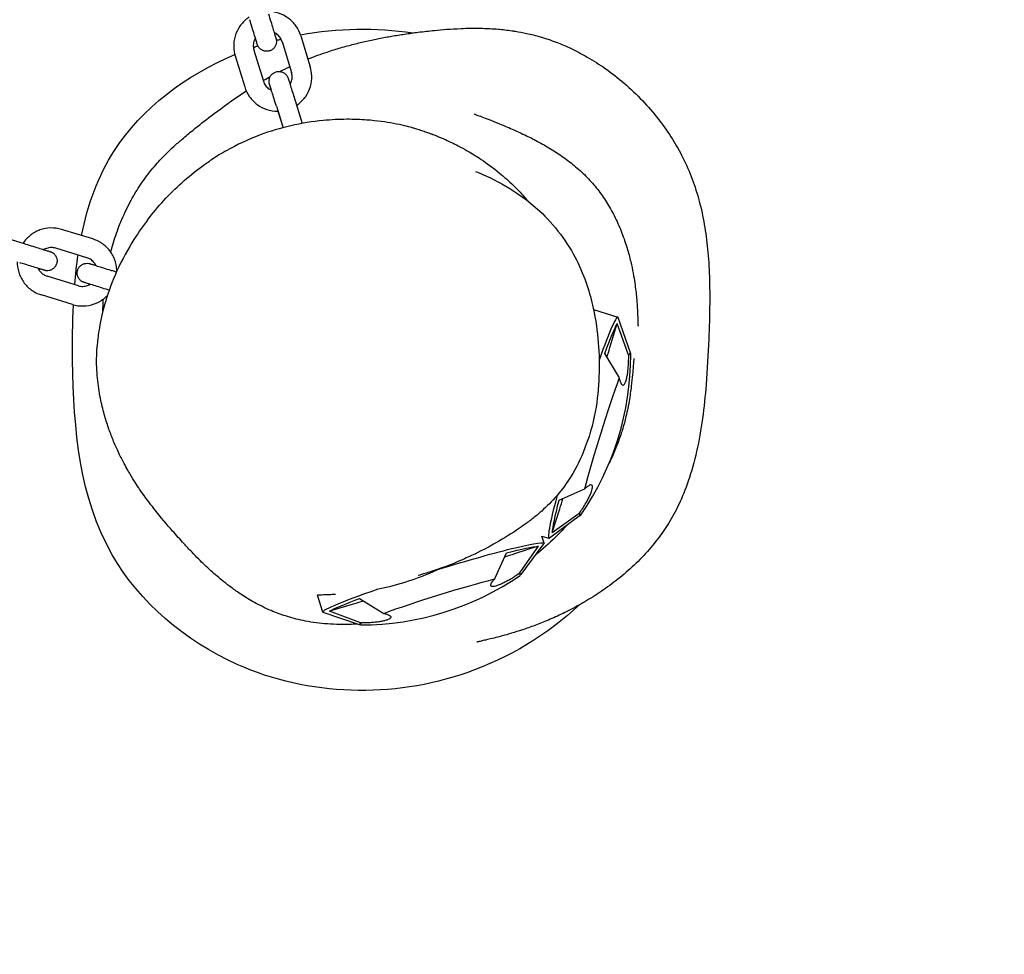
# Model space of a CAD drawing. Units: millimetres. Extents: x -1893 to 7132, y -2944 to 4893.
# Drawn here: x 2894 to 3195, y -182 to 104 of the extents above; entities that cross this region are included whole.
import ezdxf

# ---------------------------------------------------------------- set-up
doc = ezdxf.new("R2010")
doc.units = ezdxf.units.MM
doc.header["$PDMODE"] = 35
doc.linetypes.add('HIDDEN', pattern=[9.525, 6.35, -3.175])
doc.layers.get('Defpoints').update_dxf_attribs({"color": 2})
doc.layers.add('CN-1027-2D', color=7, linetype='Continuous')
doc.layers.add('CN-1027-Fallzone', color=7, linetype='HIDDEN')
doc.layers.add('DIM', color=2, linetype='Continuous', lineweight=25)
doc.styles.add('KL2021', font='arial.ttf')
doc.dimstyles.new('KL DIM', dxfattribs={"dimscale": 100, "dimtxt": 3, "dimasz": 1, "dimexe": 0.18, "dimexo": 0.0625, "dimgap": 0.09, "dimtad": 0, "dimtih": 1, "dimtoh": 1, "dimdec": 0, "dimzin": 0, "dimdsep": 46, "dimtxsty": 'KL2021', "dimcen": 0.09, "dimclrt": 256, "dimadec": 0, "dimazin": 0, "dimtfac": 1, "dimtdec": 0, "dimtofl": 0, "dimtmove": 0, "dimatfit": 3, "dimfxl": 8, "dimfxlon": 1, "dimtfillclr": 256, "dimtolj": 1, "dimtzin": 0, "dimarcsym": 0})

# ---------------------------------------------------------------- blocks, each defined once
blk = doc.blocks.new('CN-1027-Funnel Net_PLAN')
at = {"layer": 'CN-1027-2D'}
for p, q in [((2974.16, 97.79), (2977.08, 88.25)), ((2979.9, 99.55), (2982.82, 90)), ((2965.55, 95.16), (2968.47, 85.62)), ((2959.82, 93.41), (2962.73, 83.86)), ((2978.16, 79.73), (2980.35, 72.68)), ((2972.43, 77.95), (2974.48, 71.37)), ((2972.9, 76.44), (2974.47, 71.37)), ((2916.14, 37.27), (2906.59, 40.18)), ((2895.53, 35.72), (2885.98, 38.64)), ((2914.38, 31.53), (2904.84, 34.45)), ((2923.43, 27.14), (2922.05, 27.57)), ((2911.75, 22.92), (2902.21, 25.84)), ((2921.2, 21.55), (2920.27, 21.84)), ((2910, 17.18), (2900.45, 20.1)), ((3069.59, 15.66), (3077.07, 13.33)), ((3081, 2.08), (3077.18, 13.19)), ((3074.64, 3.99), (3076.82, 11.31)), ((3080.15, 2.28), (3076.82, 11.31)), ((3072.96, 2.12), (3077.17, -4.82)), ((3066.35, -39.59), (3058.95, -42.91)), ((3065.59, -47.43), (3056.14, -54.41)), ((3056.91, -52.66), (3059.27, -45.4)), ((3056.91, -52.66), (3064.78, -47.12)), ((3053.79, -53.79), (3055.97, -54.46)), ((3054.46, -55.97), (3053.79, -53.79)), ((3052.66, -56.91), (3045.4, -59.27)), ((3052.66, -56.91), (3047.12, -64.78)), ((3047.43, -65.59), (3054.41, -56.14)), ((3039.59, -66.35), (3042.91, -58.95)), ((2986.67, -77.07), (2985.06, -71.88)), ((2996.01, -74.64), (2988.69, -76.82)), ((2997.88, -72.96), (3004.82, -77.17)), ((2997.92, -81), (2986.81, -77.18)), ((2997.72, -80.15), (2988.69, -76.82))]:
    blk.add_line(p, q, dxfattribs=at)
for centre, start, end in [((2994.54, 1.83), 325.5023, 359.9232), ((2998.17, 5.46), 270.0768, 304.4977)]:
    blk.add_arc(centre, 86.5, start, end, dxfattribs=at)
for centre, major_axis, start_param, end_param in [((3066.52, -20.57), (10.55, 33.9), -0.07538, 0.930468), ((3067.28, -20.81), (10.23, 32.86), 0.23128, 0.816158), ((3073.69, 2.37), (2.38, 7.64), -1.745255, -1.339516), ((3073.19, -22.65), (7.73, 24.83), -0.176998, 0.232067), ((3073.19, -22.65), (-7.73, -24.83), -2.326222, -0.81513), ((3066.52, -20.57), (-10.55, -33.9), -0.893852, 0.07538), ((3067.28, -20.81), (-10.23, -32.86), -0.815918, -0.23104), ((3059.4, -43.53), (2.38, 7.64), -1.801836, -1.396644), ((3073.19, -22.65), (-7.73, -24.83), -0.231827, 0.176998)]:
    blk.add_ellipse(centre, major_axis=major_axis, ratio=0.055405, start_param=start_param, end_param=end_param, dxfattribs=at)
at = {"layer": 'CN-1027-2D', "extrusion": (0, 0, -1)}
for centre, major_axis, start_param, end_param in [((3020.57, -66.52), (33.9, 10.55), -1.514645, 0.07538), ((3020.81, -67.28), (32.86, 10.23), -0.815918, -0.23104), ((3043.53, -59.4), (-7.64, -2.38), -1.801836, -1.396644), ((3022.65, -73.19), (24.83, 7.73), -0.231827, 0.176998), ((3022.65, -73.19), (24.83, 7.73), -2.326222, -0.81513), ((3020.57, -66.52), (-33.9, -10.55), -0.07538, 1.063167), ((3020.81, -67.28), (-32.86, -10.23), 0.23128, 0.816158), ((2997.63, -73.69), (-7.64, -2.38), -1.745255, -1.339516), ((3022.65, -73.19), (-24.83, -7.73), -0.176998, 0.232067)]:
    blk.add_ellipse(centre, major_axis=major_axis, ratio=0.055405, start_param=start_param, end_param=end_param, dxfattribs=at)
at = {"layer": 'CN-1027-2D'}
for points, knots in [([(2979.9, 99.55), (2979.57, 100.62), (2979.07, 101.63), (2977.78, 103.46), (2976.98, 104.27), (2975.18, 105.59), (2974.17, 106.11), (2972.04, 106.8), (2970.92, 106.97), (2969.8, 106.97), (2969.79, 106.97), (2969.79, 106.97)], [0.296107, 0.296107, 0.296107, 0.296107, 0.615866, 0.615866, 0.935672, 0.935672, 1.255601, 1.255601, 1.575682, 1.575682, 1.577153, 1.577153, 1.577153, 1.577153]), ([(2970.01, 106.23), (2970.25, 105.45), (2970.49, 104.66), (2970.95, 103.18), (2971.16, 102.47), (2971.55, 101.21), (2971.72, 100.64), (2972.01, 99.7), (2972.12, 99.33), (2972.24, 98.95), (2972.27, 98.85), (2972.31, 98.72), (2972.32, 98.68), (2972.32, 98.68)], [0, 0, 0, 0, 2.431859, 2.431859, 4.819782, 4.819782, 7.209179, 7.209179, 9.598117, 9.598117, 10.779702, 10.779702, 11.845279, 11.845279, 11.845279, 11.845279]), ([(2964.05, 105.21), (2963.88, 105.1), (2963.71, 104.98), (2962.65, 104.18), (2961.86, 103.36), (2960.59, 101.52), (2960.1, 100.5), (2959.47, 98.35), (2959.33, 97.23), (2959.4, 95.19), (2959.55, 94.29), (2959.82, 93.41)], [2.156897, 2.156897, 2.156897, 2.156897, 2.216123, 2.216123, 2.536308, 2.536308, 2.856366, 2.856366, 3.176272, 3.176272, 3.437699, 3.437699, 3.437699, 3.437699]), ([(2971.75, 100.55), (2971.85, 100.24), (2971.93, 99.96), (2972.13, 99.32), (2972.22, 99.02), (2972.3, 98.76), (2972.32, 98.7), (2972.33, 98.66), (2972.33, 98.66), (2972.33, 98.64), (2972.34, 98.64), (2972.34, 98.62), (2972.34, 98.61), (2972.35, 98.6), (2972.35, 98.59), (2972.35, 98.57), (2972.36, 98.55), (2972.37, 98.49), (2972.38, 98.45), (2972.41, 98.34), (2972.42, 98.26), (2972.46, 97.95), (2972.47, 97.72), (2972.41, 97.16), (2972.33, 96.85), (2972.07, 96.26), (2971.89, 95.99), (2971.46, 95.52), (2971.2, 95.32), (2970.65, 95.01), (2970.34, 94.9), (2969.71, 94.77), (2969.39, 94.77), (2968.75, 94.85), (2968.44, 94.94), (2967.87, 95.22), (2967.6, 95.41), (2967.14, 95.85), (2966.95, 96.11), (2966.76, 96.46), (2966.73, 96.53), (2966.68, 96.66), (2966.65, 96.72), (2966.63, 96.78), (2966.63, 96.79), (2966.62, 96.81), (2966.62, 96.82), (2966.61, 96.84), (2966.61, 96.85), (2966.61, 96.86), (2966.6, 96.86), (2966.6, 96.88), (2966.6, 96.89), (2966.59, 96.89), (2966.59, 96.9), (2966.59, 96.91), (2966.59, 96.92), (2966.57, 96.96), (2966.55, 97.02), (2966.47, 97.29), (2966.37, 97.62), (2966.11, 98.48), (2965.95, 99), (2965.58, 100.19), (2965.38, 100.87), (2964.94, 102.3), (2964.71, 103.07), (2964.41, 104.05), (2964.34, 104.26), (2964.28, 104.47)], [5.758172, 5.758172, 5.758172, 5.758172, 7.211449, 7.211449, 9.602396, 9.602396, 10.789645, 10.789645, 11.106466, 11.106466, 11.225666, 11.225666, 11.261, 11.261, 11.291442, 11.291442, 11.352973, 11.352973, 11.473587, 11.473587, 11.706062, 11.706062, 12.407532, 12.407532, 13.36723, 13.36723, 14.322978, 14.322978, 15.278893, 15.278893, 16.234802, 16.234802, 17.190711, 17.190711, 18.146621, 18.146621, 19.10253, 19.10253, 20.058437, 20.058437, 20.294179, 20.294179, 20.471112, 20.471112, 20.507667, 20.507667, 20.537829, 20.537829, 20.568236, 20.568236, 20.598572, 20.598572, 20.721205, 20.721205, 20.841247, 20.841247, 21.201303, 21.201303, 22.283909, 22.283909, 24.816202, 24.816202, 27.208693, 27.208693, 29.599571, 29.599571, 31.989826, 31.989826, 32.661985, 32.661985, 32.661985, 32.661985]), ([(2974.16, 97.79), (2974.02, 98.25), (2973.81, 98.69), (2973.25, 99.47), (2972.91, 99.82), (2972.28, 100.28), (2972.02, 100.43), (2971.75, 100.56)], [0.2961068, 0.2961068, 0.2961068, 0.2961068, 0.6169844, 0.6169844, 0.9376886, 0.9376886, 1.137926, 1.137926, 1.137926, 1.137926]), ([(2982.09, 92.44), (2984.05, 93.21), (2986.1, 93.95), (2989.42, 95.05), (2990.8, 95.48), (2993.53, 96.28), (2994.88, 96.64), (2997.53, 97.32), (2998.82, 97.63), (3001.41, 98.21), (3002.68, 98.47), (3005.25, 98.98), (3006.52, 99.21), (3009.13, 99.66), (3010.43, 99.86), (3013.16, 100.27), (3014.56, 100.46), (3017.6, 100.84), (3019.23, 101.02), (3023.32, 101.43), (3025.72, 101.64), (3030.79, 101.85), (3032.82, 101.91), (3037.02, 101.8), (3038.6, 101.73), (3041.73, 101.46), (3043.15, 101.3), (3045.03, 101.03), (3045.38, 100.97), (3046.81, 100.74), (3047.94, 100.53), (3050.5, 99.98), (3051.93, 99.62), (3054.96, 98.74), (3056.56, 98.21), (3059.69, 97.01), (3061.22, 96.36), (3064.41, 94.85), (3066.08, 93.97), (3069.59, 91.94), (3071.43, 90.77), (3075.21, 88.1), (3077.15, 86.59), (3080.96, 83.31), (3082.83, 81.52), (3086.3, 77.87), (3087.92, 76), (3090.82, 72.28), (3092.13, 70.43), (3094.53, 66.71), (3095.62, 64.83), (3097.7, 60.81), (3098.68, 58.66), (3100.39, 54.25), (3101.14, 51.99), (3102.42, 47.38), (3102.96, 45.03), (3103.86, 40.17), (3104.21, 37.67), (3104.77, 32.42), (3104.96, 29.68), (3105.21, 23.83), (3105.24, 20.72), (3105.18, 13.92), (3105.06, 10.23), (3104.71, 1.9), (3104.47, -2.73), (3103.83, -10.83), (3103.48, -14.32), (3102.54, -21.15), (3101.96, -24.5), (3100.5, -30.95), (3099.65, -34.03), (3097.79, -39.44), (3096.82, -41.82), (3094.78, -46.13), (3093.72, -48.09), (3091.55, -51.59), (3090.44, -53.19), (3087.92, -56.49), (3086.49, -58.16), (3083.47, -61.37), (3081.87, -62.91), (3078.59, -65.81), (3076.9, -67.18), (3073.49, -69.73), (3071.78, -70.91), (3068.39, -73.08), (3066.71, -74.08), (3063.42, -75.9), (3061.82, -76.73), (3058.71, -78.24), (3057.2, -78.92), (3054.31, -80.15), (3052.93, -80.7), (3050.28, -81.69), (3049.02, -82.14), (3046.64, -82.93), (3045.53, -83.27), (3043.46, -83.89), (3042.51, -84.16), (3040.71, -84.65), (3039.89, -84.86), (3038.37, -85.24), (3037.69, -85.4), (3036.45, -85.69), (3035.92, -85.81), (3035.01, -86.02), (3034.65, -86.1), (3034.12, -86.22), (3033.96, -86.26), (3033.9, -86.27), (3033.9, -86.28), (3033.9, -86.28)], [1519.189762, 1519.189762, 1519.189762, 1519.189762, 1529.991412, 1529.991412, 1538.519175, 1538.519175, 1547.949636, 1547.949636, 1558.342251, 1558.342251, 1570.096319, 1570.096319, 1583.651215, 1583.651215, 1599.582973, 1599.582973, 1618.79687, 1618.79687, 1643.361099, 1643.361099, 1680.192905, 1680.192905, 1699.688054, 1699.688054, 1709.200489, 1709.200489, 1715.751788, 1715.751788, 1717.222094, 1717.222094, 1721.640576, 1721.640576, 1726.858576, 1726.858576, 1732.356256, 1732.356256, 1737.516075, 1737.516075, 1743.264057, 1743.264057, 1749.84697, 1749.84697, 1757.262259, 1757.262259, 1765.083551, 1765.083551, 1772.638793, 1772.638793, 1779.747566, 1779.747566, 1786.736084, 1786.736084, 1794.383152, 1794.383152, 1801.927961, 1801.927961, 1809.450773, 1809.450773, 1817.228506, 1817.228506, 1825.606845, 1825.606845, 1835.01557, 1835.01557, 1846.149319, 1846.149319, 1860.148129, 1860.148129, 1870.9038, 1870.9038, 1881.427293, 1881.427293, 1891.299115, 1891.299115, 1899.392613, 1899.392613, 1906.625189, 1906.625189, 1913.184781, 1913.184781, 1920.738696, 1920.738696, 1928.587624, 1928.587624, 1936.650193, 1936.650193, 1944.851921, 1944.851921, 1953.16379, 1953.16379, 1961.611667, 1961.611667, 1970.249545, 1970.249545, 1979.134513, 1979.134513, 1988.427053, 1988.427053, 1998.095602, 1998.095602, 2008.30805, 2008.30805, 2019.391599, 2019.391599, 2031.547364, 2031.547364, 2044.976552, 2044.976552, 2059.824262, 2059.824262, 2076.063174, 2076.063174, 2079.242709, 2079.242709, 2079.242709, 2079.242709]), ([(2966.01, 98.8), (2965.81, 98.47), (2965.65, 98.11), (2965.41, 97.28), (2965.34, 96.8), (2965.37, 95.93), (2965.44, 95.54), (2965.55, 95.16)], [2.5963625, 2.5963625, 2.5963625, 2.5963625, 2.8551709, 2.8551709, 3.1755086, 3.1755086, 3.4376995, 3.4376995, 3.4376995, 3.4376995]), ([(2912.71, 38.32), (2914.62, 47.71), (2922.93, 71.15), (2944.65, 87.43), (2959.71, 93.78)], [468.589961, 468.589961, 468.589961, 468.589961, 497.161263, 544.222072, 544.222072, 544.222072, 544.222072]), ([(2970.9, 82.84), (2970.86, 82.97), (2970.83, 83.09), (2970.65, 83.67), (2970.53, 84.05), (2970.37, 84.56), (2970.35, 84.63), (2970.32, 84.73), (2970.32, 84.74), (2970.31, 84.75), (2970.31, 84.76), (2970.31, 84.77), (2970.3, 84.78), (2970.3, 84.8), (2970.29, 84.82), (2970.28, 84.88), (2970.27, 84.92), (2970.24, 85.06), (2970.22, 85.16), (2970.17, 85.56), (2970.18, 85.85), (2970.29, 86.46), (2970.4, 86.77), (2970.71, 87.32), (2970.91, 87.58), (2971.38, 88.02), (2971.65, 88.2), (2972.23, 88.46), (2972.54, 88.55), (2973.17, 88.62), (2973.5, 88.61), (2974.12, 88.47), (2974.43, 88.35), (2974.98, 88.03), (2975.23, 87.82), (2975.65, 87.35), (2975.83, 87.07), (2975.96, 86.74), (2975.98, 86.7), (2976, 86.64), (2976.01, 86.61), (2976.03, 86.58), (2976.03, 86.57), (2976.03, 86.55), (2976.04, 86.54), (2976.04, 86.53), (2976.04, 86.53), (2976.05, 86.51), (2976.05, 86.51), (2976.05, 86.5), (2976.05, 86.5), (2976.05, 86.49), (2976.06, 86.48), (2976.07, 86.43), (2976.09, 86.36), (2976.19, 86.07), (2976.29, 85.73), (2976.56, 84.87), (2976.72, 84.34), (2977.1, 83.14), (2977.31, 82.45), (2977.73, 81.09), (2977.95, 80.41), (2978.16, 79.73)], [6.623312, 6.623312, 6.623312, 6.623312, 7.211041, 7.211041, 9.60141, 9.60141, 11.991324, 11.991324, 12.072421, 12.072421, 12.102809, 12.102809, 12.133388, 12.133388, 12.194379, 12.194379, 12.3147, 12.3147, 12.626027, 12.626027, 13.502211, 13.502211, 14.460058, 14.460058, 15.415894, 15.415894, 16.371805, 16.371805, 17.327715, 17.327715, 18.283624, 18.283624, 19.239533, 19.239533, 20.195442, 20.195442, 21.151356, 21.151356, 21.267371, 21.267371, 21.354588, 21.354588, 21.387517, 21.387517, 21.41811, 21.41811, 21.448473, 21.448473, 21.5703, 21.5703, 21.700928, 21.700928, 22.092806, 22.092806, 23.271692, 23.271692, 25.764824, 25.764824, 28.155752, 28.155752, 30.546308, 30.546308, 32.686772, 32.686772, 32.686772, 32.686772]), ([(2976.63, 84.63), (2976.83, 84.95), (2976.98, 85.3), (2977.23, 86.13), (2977.29, 86.61), (2977.26, 87.48), (2977.19, 87.87), (2977.08, 88.25)], [5.7430791, 5.7430791, 5.7430791, 5.7430791, 5.9967636, 5.9967636, 6.3171013, 6.3171013, 6.5792921, 6.5792921, 6.5792921, 6.5792921]), ([(2978.63, 78.22), (2978.78, 78.33), (2978.94, 78.44), (2979.98, 79.23), (2980.77, 80.05), (2982.05, 81.89), (2982.53, 82.91), (2983.16, 85.06), (2983.31, 86.18), (2983.24, 88.21), (2983.08, 89.12), (2982.82, 90)], [5.303635, 5.303635, 5.303635, 5.303635, 5.357716, 5.357716, 5.677901, 5.677901, 5.997958, 5.997958, 6.317864, 6.317864, 6.579292, 6.579292, 6.579292, 6.579292]), ([(2968.41, 85.83), (2968.44, 85.85), (2968.48, 85.87), (2969.19, 86.28), (2969.86, 86.66), (2970.55, 87.03)], [1491.745222, 1491.745222, 1491.745222, 1491.745222, 1491.981777, 1491.981777, 1496.285314, 1496.285314, 1496.285314, 1496.285314]), ([(2968.47, 85.62), (2968.61, 85.16), (2968.83, 84.72), (2969.38, 83.94), (2969.72, 83.59), (2970.36, 83.13), (2970.63, 82.97), (2970.91, 82.84)], [3.4376995, 3.4376995, 3.4376995, 3.4376995, 3.758577, 3.758577, 4.0792813, 4.0792813, 4.2846426, 4.2846426, 4.2846426, 4.2846426]), ([(2972.43, 77.95), (2972.19, 78.72), (2971.95, 79.5), (2971.5, 80.92), (2971.3, 81.59), (2970.93, 82.75), (2970.78, 83.26), (2970.53, 84.05), (2970.44, 84.35), (2970.36, 84.61), (2970.34, 84.67), (2970.33, 84.7), (2970.33, 84.7), (2970.33, 84.7)], [0, 0, 0, 0, 2.431952, 2.431952, 4.819954, 4.819954, 7.209411, 7.209411, 9.59834, 9.59834, 10.778849, 10.778849, 11.048506, 11.048506, 11.048506, 11.048506]), ([(2921.69, 33.22), (2921.88, 33.96), (2922.08, 34.71), (2922.88, 37.43), (2923.53, 39.35), (2924.71, 42.43), (2925.24, 43.67), (2926.23, 45.86), (2926.71, 46.84), (2927.66, 48.69), (2928.14, 49.57), (2929.13, 51.28), (2929.63, 52.09), (2930.67, 53.72), (2931.21, 54.51), (2932.33, 56.09), (2932.98, 56.96), (2934.29, 58.62), (2934.93, 59.37), (2936.09, 60.69), (2936.61, 61.26), (2937.75, 62.47), (2938.35, 63.07), (2939.66, 64.36), (2940.35, 65.01), (2941.88, 66.42), (2942.71, 67.14), (2944.66, 68.83), (2945.78, 69.75), (2948.71, 72.13), (2950.53, 73.55), (2955, 76.95), (2957.45, 78.79), (2961.99, 81.84), (2962.56, 82.22), (2963.19, 82.63)], [1193.866595, 1193.866595, 1193.866595, 1193.866595, 1196.302229, 1196.302229, 1202.939393, 1202.939393, 1207.949645, 1207.949645, 1212.661897, 1212.661897, 1217.74981, 1217.74981, 1223.566917, 1223.566917, 1230.431932, 1230.431932, 1238.676516, 1238.676516, 1248.563161, 1248.563161, 1258.277789, 1258.277789, 1270.988445, 1270.988445, 1287.786162, 1287.786162, 1310.032077, 1310.032077, 1341.87521, 1341.87521, 1394.1143, 1394.1143, 1464.518278, 1464.518278, 1473.948069, 1473.948069, 1473.948069, 1473.948069]), ([(2962.73, 83.86), (2963.06, 82.79), (2963.56, 81.78), (2964.85, 79.95), (2965.65, 79.14), (2967.45, 77.82), (2968.46, 77.3), (2970.59, 76.61), (2971.71, 76.43), (2972.85, 76.44), (2972.88, 76.44), (2972.9, 76.44)], [3.437699, 3.437699, 3.437699, 3.437699, 3.757458, 3.757458, 4.077264, 4.077264, 4.397194, 4.397194, 4.717275, 4.717275, 4.723891, 4.723891, 4.723891, 4.723891]), ([(3033.09, 75.57), (3033.09, 75.57), (3033.15, 75.54), (3033.45, 75.43), (3033.76, 75.31), (3034.64, 74.98), (3035.2, 74.77), (3036.57, 74.25), (3037.38, 73.94), (3039.25, 73.21), (3040.28, 72.79), (3042.56, 71.85), (3043.77, 71.35), (3046.31, 70.22), (3047.61, 69.63), (3050.26, 68.34), (3051.59, 67.67), (3054.26, 66.21), (3055.59, 65.45), (3058.22, 63.81), (3059.53, 62.95), (3062.1, 61.09), (3063.36, 60.1), (3065.8, 57.99), (3066.98, 56.87), (3069.19, 54.52), (3070.24, 53.29), (3072.18, 50.74), (3073.08, 49.42), (3074.77, 46.65), (3075.57, 45.19), (3077.04, 42.2), (3077.72, 40.64), (3078.91, 37.55), (3079.44, 36), (3080.33, 33.06), (3080.7, 31.65), (3081.31, 29.06), (3081.56, 27.87), (3081.96, 25.71), (3082.11, 24.73), (3082.38, 22.93), (3082.48, 22.1), (3082.66, 20.56), (3082.73, 19.85), (3082.86, 18.5), (3082.91, 17.88), (3082.99, 16.69), (3083.02, 16.14), (3083.08, 15.07), (3083.11, 14.59), (3083.15, 13.65), (3083.16, 13.22), (3083.19, 12.41), (3083.2, 12.05), (3083.22, 11.39), (3083.23, 11.13), (3083.25, 10.7), (3083.25, 10.57), (3083.26, 10.55), (3083.26, 10.55), (3083.26, 10.55)], [46.796325, 46.796325, 46.796325, 46.796325, 55.959437, 55.959437, 69.516916, 69.516916, 82.589975, 82.589975, 95.48841, 95.48841, 107.728471, 107.728471, 118.541063, 118.541063, 127.616824, 127.616824, 135.190014, 135.190014, 141.695139, 141.695139, 147.524317, 147.524317, 152.94309, 152.94309, 158.075452, 158.075452, 162.981523, 162.981523, 167.766038, 167.766038, 172.718905, 172.718905, 177.857071, 177.857071, 182.993763, 182.993763, 187.917596, 187.917596, 192.564268, 192.564268, 197.09329, 197.09329, 201.78528, 201.78528, 206.947527, 206.947527, 212.904486, 212.904486, 220.02899, 220.02899, 228.784637, 228.784637, 239.772942, 239.772942, 253.765697, 253.765697, 271.617421, 271.617421, 293.682278, 293.682278, 295.456318, 295.456318, 295.456318, 295.456318]), ([(3014.13, 71.35), (3014.06, 71.37), (3013.99, 71.39), (3012.83, 71.7), (3010.89, 72.2), (3006.02, 73.09), (3003.26, 73.49), (2998.22, 73.87), (2996.16, 73.95), (2991.69, 73.92), (2989.28, 73.81), (2983.53, 73.25), (2980.19, 72.72), (2973.62, 71.22), (2970.46, 70.27), (2963.66, 67.74), (2960.22, 66.08), (2955.56, 63.47), (2954.03, 62.53), (2952.68, 61.64)], [-192.496876, -192.496876, -192.496876, -192.496876, -191.530147, -191.530147, -178.404733, -178.404733, -166.847296, -166.847296, -159.668808, -159.668808, -151.969104, -151.969104, -141.78118, -141.78118, -131.780955, -131.780955, -119.05119, -119.05119, -111.864661, -111.864661, -111.864661, -111.864661]), ([(3014.7, 71.19), (3014.69, 71.2), (3014.68, 71.2), (3014.54, 71.24), (3014.36, 71.29), (3014.13, 71.35)], [-196.061517, -196.061517, -196.061517, -196.061517, -195.678126, -195.678126, -192.496876, -192.496876, -192.496876, -192.496876]), ([(3014.7, 71.19), (3015.59, 70.94), (3016.58, 70.65), (3018.17, 70.11), (3018.64, 69.95), (3019.42, 69.68), (3019.72, 69.56), (3020.52, 69.27), (3021.01, 69.08), (3021.93, 68.71), (3022.36, 68.53), (3023.31, 68.13), (3023.8, 67.92), (3024.91, 67.42), (3025.5, 67.14), (3026.81, 66.51), (3027.51, 66.16), (3029.15, 65.3), (3030.05, 64.8), (3032.39, 63.46), (3033.78, 62.59), (3036.99, 60.44), (3038.83, 59.1), (3042.17, 56.35), (3043.6, 55.1), (3046.14, 52.6), (3047.23, 51.46), (3048.73, 49.74), (3049.12, 49.28), (3049.51, 48.81), (3049.51, 48.81), (3049.51, 48.81)], [0, 0, 0, 0, 4.236765, 4.236765, 5.826945, 5.826945, 6.801147, 6.801147, 8.361514, 8.361514, 9.888117, 9.888117, 11.906877, 11.906877, 14.763847, 14.763847, 18.712715, 18.712715, 24.528502, 24.528502, 33.95294, 33.95294, 45.663823, 45.663823, 53.505848, 53.505848, 58.856101, 58.856101, 60.702636, 60.702636, 60.708993, 60.708993, 60.708993, 60.708993]), ([(2932.9, 43.05), (2934.49, 45.14), (2936.17, 47.15), (2939.69, 50.97), (2941.52, 52.78), (2945.4, 56.26), (2947.47, 57.94), (2950.62, 60.24), (2951.64, 60.95), (2952.68, 61.64)], [0, 0, 0, 0, 7.948125, 7.948125, 15.788625, 15.788625, 23.925032, 23.925032, 27.731688, 27.731688, 27.731688, 27.731688]), ([(3033.47, 57.99), (3039.41, 55.43), (3045.65, 52.57), (3057.37, 41.97), (3061.98, 35.71), (3067.05, 25.48), (3068.48, 20.7), (3071.11, 8.71), (3071.54, 2.14), (3070.97, -11.89), (3070.18, -19.09), (3065.31, -30.88), (3063.88, -33.8), (3059.03, -41.07), (3055.57, -44.61), (3051.77, -47.82), (3050.91, -48.49), (3050.07, -49.13)], [18.706876, 18.706876, 18.706876, 18.706876, 41.750376, 41.750376, 54.799867, 54.799867, 69.099861, 69.099861, 92.143361, 92.143361, 115.186862, 115.186862, 122.123617, 122.123617, 131.226818, 131.226818, 133.924377, 133.924377, 133.924377, 133.924377]), ([(2932.9, 43.05), (2931.32, 40.97), (2929.72, 38.65), (2926.29, 33.05), (2924.53, 29.69), (2921.68, 23.09), (2920.57, 19.95), (2918.97, 14.17), (2918.42, 11.58), (2917.79, 7.46), (2917.62, 5.89), (2917.51, 4.38)], [-157.994476, -157.994476, -157.994476, -157.994476, -148.554386, -148.554386, -137.006409, -137.006409, -126.989441, -126.989441, -118.580838, -118.580838, -113.106061, -113.106061, -113.106061, -113.106061]), ([(2906.59, 40.18), (2905.52, 40.51), (2904.4, 40.67), (2902.16, 40.61), (2901.05, 40.41), (2898.94, 39.65), (2897.95, 39.1), (2896.18, 37.72), (2895.41, 36.89), (2894.79, 35.96), (2894.79, 35.95), (2894.79, 35.95)], [5.987078, 5.987078, 5.987078, 5.987078, 6.306837, 6.306837, 6.626645, 6.626645, 6.946578, 6.946578, 7.266661, 7.266661, 7.267881, 7.267881, 7.267881, 7.267881]), ([(2923.56, 27.41), (2923.56, 27.54), (2923.55, 27.66), (2923.49, 28.9), (2923.25, 30.01), (2922.43, 32.09), (2921.86, 33.07), (2920.43, 34.79), (2919.58, 35.54), (2917.85, 36.62), (2917.01, 37), (2916.14, 37.27)], [4.730676, 4.730676, 4.730676, 4.730676, 4.765511, 4.765511, 5.085694, 5.085694, 5.405749, 5.405749, 5.725652, 5.725652, 5.987078, 5.987078, 5.987078, 5.987078]), ([(2895.53, 35.72), (2896.3, 35.49), (2897.09, 35.25), (2898.57, 34.79), (2899.28, 34.58), (2900.55, 34.19), (2901.12, 34.01), (2902.06, 33.73), (2902.43, 33.61), (2902.94, 33.46), (2902.99, 33.44), (2903.12, 33.4), (2903.12, 33.4), (2903.13, 33.4), (2903.14, 33.4), (2903.15, 33.39), (2903.16, 33.39), (2903.18, 33.38), (2903.2, 33.38), (2903.26, 33.36), (2903.29, 33.34), (2903.4, 33.3), (2903.47, 33.27), (2903.74, 33.14), (2903.93, 33.01), (2904.36, 32.67), (2904.58, 32.42), (2904.92, 31.89), (2905.05, 31.59), (2905.21, 30.97), (2905.23, 30.64), (2905.19, 30.01), (2905.11, 29.69), (2904.87, 29.1), (2904.7, 28.82), (2904.28, 28.34), (2904.03, 28.13), (2903.49, 27.8), (2903.18, 27.68), (2902.56, 27.54), (2902.23, 27.52), (2901.84, 27.56), (2901.76, 27.57), (2901.63, 27.6), (2901.57, 27.61), (2901.49, 27.63), (2901.47, 27.63), (2901.45, 27.64), (2901.44, 27.64), (2901.42, 27.65), (2901.41, 27.65), (2901.4, 27.66), (2901.39, 27.66), (2901.38, 27.66), (2901.37, 27.66), (2901.36, 27.67), (2901.36, 27.67), (2901.34, 27.67), (2901.34, 27.67), (2901.3, 27.69), (2901.25, 27.7), (2901.01, 27.77), (2900.69, 27.87), (2900.02, 28.07), (2899.75, 28.16), (2899.44, 28.25)], [0, 0, 0, 0, 2.432512, 2.432512, 4.821089, 4.821089, 7.211347, 7.211347, 9.601951, 9.601951, 11.991969, 11.991969, 12.053286, 12.053286, 12.083489, 12.083489, 12.113925, 12.113925, 12.175598, 12.175598, 12.296258, 12.296258, 12.520906, 12.520906, 13.198479, 13.198479, 14.158201, 14.158201, 15.113944, 15.113944, 16.069859, 16.069859, 17.025768, 17.025768, 17.981677, 17.981677, 18.937587, 18.937587, 19.893496, 19.893496, 20.849403, 20.849403, 21.085241, 21.085241, 21.262138, 21.262138, 21.318085, 21.318085, 21.350861, 21.350861, 21.381171, 21.381171, 21.411595, 21.411595, 21.472601, 21.472601, 21.592964, 21.592964, 21.929427, 21.929427, 22.940645, 22.940645, 25.50392, 25.50392, 26.897251, 26.897251, 26.897251, 26.897251]), ([(2904.84, 34.45), (2904.38, 34.59), (2903.9, 34.65), (2902.94, 34.63), (2902.46, 34.54), (2901.73, 34.27), (2901.46, 34.15), (2901.2, 33.99)], [5.9870785, 5.9870785, 5.9870785, 5.9870785, 6.3079561, 6.3079561, 6.6286539, 6.6286539, 6.8284154, 6.8284154, 6.8284154, 6.8284154]), ([(2893.03, 30.21), (2893.03, 30), (2893.04, 29.8), (2893.1, 28.47), (2893.34, 27.36), (2894.16, 25.27), (2894.73, 24.3), (2896.16, 22.57), (2897.01, 21.83), (2898.74, 20.75), (2899.58, 20.37), (2900.45, 20.1)], [7.847625, 7.847625, 7.847625, 7.847625, 7.907103, 7.907103, 8.227287, 8.227287, 8.547341, 8.547341, 8.867245, 8.867245, 9.128671, 9.128671, 9.128671, 9.128671]), ([(2917.16, 29.09), (2916.99, 29.46), (2916.78, 29.79), (2916.22, 30.47), (2915.86, 30.79), (2915.12, 31.25), (2914.76, 31.41), (2914.38, 31.53)], [5.1401354, 5.1401354, 5.1401354, 5.1401354, 5.4045354, 5.4045354, 5.7248828, 5.7248828, 5.9870785, 5.9870785, 5.9870785, 5.9870785]), ([(2901.32, 27.68), (2901.32, 27.68), (2901.32, 27.68), (2901.31, 27.68), (2901.28, 27.69), (2901.14, 27.73), (2900.93, 27.8), (2900.32, 27.99), (2899.87, 28.12), (2898.82, 28.44), (2898.2, 28.63), (2896.86, 29.04), (2896.12, 29.27), (2894.84, 29.66), (2894.3, 29.82), (2893.77, 29.99)], [20.8021, 20.8021, 20.8021, 20.8021, 20.989556, 20.989556, 21.699775, 21.699775, 23.828062, 23.828062, 26.205998, 26.205998, 28.59411, 28.59411, 30.983254, 30.983254, 32.650897, 32.650897, 32.650897, 32.650897]), ([(2899.44, 28.25), (2899.61, 27.9), (2899.82, 27.57), (2900.37, 26.9), (2900.73, 26.58), (2901.47, 26.12), (2901.83, 25.95), (2902.21, 25.84)], [8.2868519, 8.2868519, 8.2868519, 8.2868519, 8.5461281, 8.5461281, 8.8664754, 8.8664754, 9.1286711, 9.1286711, 9.1286711, 9.1286711]), ([(2920.27, 21.84), (2919.49, 22.08), (2918.72, 22.32), (2917.29, 22.77), (2916.63, 22.98), (2915.46, 23.34), (2914.96, 23.5), (2914.16, 23.74), (2913.86, 23.84), (2913.6, 23.92), (2913.55, 23.93), (2913.51, 23.95), (2913.5, 23.95), (2913.49, 23.95), (2913.49, 23.95), (2913.48, 23.96), (2913.48, 23.96), (2913.47, 23.96), (2913.46, 23.96), (2913.45, 23.96), (2913.44, 23.97), (2913.42, 23.98), (2913.4, 23.98), (2913.34, 24), (2913.3, 24.02), (2913.18, 24.07), (2913.09, 24.11), (2912.74, 24.29), (2912.51, 24.46), (2912.07, 24.89), (2911.88, 25.15), (2911.58, 25.72), (2911.48, 26.03), (2911.38, 26.66), (2911.38, 26.99), (2911.49, 27.61), (2911.59, 27.92), (2911.89, 28.49), (2912.08, 28.75), (2912.54, 29.19), (2912.81, 29.38), (2913.38, 29.66), (2913.7, 29.75), (2914.33, 29.83), (2914.66, 29.82), (2915.01, 29.75), (2915.05, 29.74), (2915.11, 29.73), (2915.14, 29.72), (2915.19, 29.71), (2915.21, 29.7), (2915.23, 29.69), (2915.24, 29.69), (2915.25, 29.69), (2915.25, 29.69), (2915.27, 29.68), (2915.27, 29.68), (2915.28, 29.68), (2915.28, 29.68), (2915.29, 29.67), (2915.3, 29.67), (2915.35, 29.66), (2915.4, 29.64), (2915.67, 29.56), (2915.99, 29.46), (2916.64, 29.26), (2916.89, 29.18), (2917.16, 29.1)], [0, 0, 0, 0, 2.432419, 2.432419, 4.820918, 4.820918, 7.211114, 7.211114, 9.601729, 9.601729, 10.787863, 10.787863, 11.101039, 11.101039, 11.218628, 11.218628, 11.244591, 11.244591, 11.274923, 11.274923, 11.305532, 11.305532, 11.366736, 11.366736, 11.487098, 11.487098, 11.781331, 11.781331, 12.648324, 12.648324, 13.606294, 13.606294, 14.562125, 14.562125, 15.518037, 15.518037, 16.473946, 16.473946, 17.429855, 17.429855, 18.385765, 18.385765, 19.341674, 19.341674, 20.297585, 20.297585, 20.414307, 20.414307, 20.501912, 20.501912, 20.560129, 20.560129, 20.590688, 20.590688, 20.621103, 20.621103, 20.743266, 20.743266, 20.863291, 20.863291, 21.223347, 21.223347, 22.306005, 22.306005, 24.817696, 24.817696, 26.063659, 26.063659, 26.063659, 26.063659]), ([(2915.3, 29.67), (2915.3, 29.67), (2915.3, 29.67), (2915.33, 29.66), (2915.37, 29.65), (2915.56, 29.59), (2915.82, 29.51), (2916.53, 29.29), (2917, 29.14), (2918.11, 28.8), (2918.76, 28.6), (2920.14, 28.17), (2920.89, 27.93), (2921.78, 27.65), (2921.92, 27.61), (2922.05, 27.57)], [21.632503, 21.632503, 21.632503, 21.632503, 21.913789, 21.913789, 22.819388, 22.819388, 25.098198, 25.098198, 27.48252, 27.48252, 29.871323, 29.871323, 32.260695, 32.260695, 32.683618, 32.683618, 32.683618, 32.683618]), ([(2911.75, 22.92), (2912.21, 22.78), (2912.69, 22.72), (2913.65, 22.74), (2914.13, 22.83), (2914.86, 23.09), (2915.12, 23.22), (2915.37, 23.37)], [2.8454858, 2.8454858, 2.8454858, 2.8454858, 3.1663634, 3.1663634, 3.4870612, 3.4870612, 3.6816989, 3.6816989, 3.6816989, 3.6816989]), ([(2910, 17.18), (2911.07, 16.86), (2912.19, 16.7), (2914.43, 16.76), (2915.54, 16.96), (2917.65, 17.72), (2918.64, 18.26), (2919.93, 19.27), (2920.31, 19.61), (2920.66, 19.98)], [2.845486, 2.845486, 2.845486, 2.845486, 3.165245, 3.165245, 3.485052, 3.485052, 3.804985, 3.804985, 3.951001, 3.951001, 3.951001, 3.951001]), ([(2919.27, 15.2), (2919.28, 15.6), (2919.29, 16.01), (2919.33, 17.21), (2919.37, 18.03), (2919.42, 18.87)], [1173.880682, 1173.880682, 1173.880682, 1173.880682, 1175.446614, 1175.446614, 1178.37286, 1178.37286, 1178.37286, 1178.37286]), ([(3065.39, -74.81), (3055.53, -84), (3022.52, -103.97), (2963.85, -102.5), (2913.72, -59.76), (2909.79, -15.65), (2909.95, 11.45), (2910.23, 17.12)], [209.610066, 209.610066, 209.610066, 209.610066, 249.427462, 319.840338, 370.787343, 431.498642, 447.800611, 447.800611, 447.800611, 447.800611]), ([(2997.24, -80.76), (2996.39, -80.81), (2995.55, -80.85), (2992.16, -80.94), (2989.64, -80.86), (2984.92, -80.45), (2982.7, -80.12), (2978.7, -79.3), (2976.9, -78.82), (2973.72, -77.8), (2972.25, -77.25), (2969, -75.86), (2967.26, -75), (2964.22, -73.32), (2962.9, -72.5), (2960.61, -71), (2959.63, -70.3), (2957.86, -69), (2957.07, -68.39), (2955.58, -67.19), (2954.89, -66.62), (2953.56, -65.48), (2952.93, -64.92), (2951.67, -63.78), (2951.07, -63.21), (2949.83, -62.03), (2949.21, -61.43), (2947.9, -60.12), (2947.23, -59.43), (2945.73, -57.86), (2944.92, -57), (2942.93, -54.84), (2941.79, -53.57), (2938.87, -50.23), (2937.15, -48.23), (2933.73, -43.87), (2932.47, -42.25), (2929.74, -38.24), (2928.82, -36.85), (2926.99, -33.78), (2926.28, -32.53), (2924.92, -29.93), (2924.32, -28.74), (2923.2, -26.32), (2922.69, -25.13), (2921.71, -22.68), (2921.24, -21.43), (2920.34, -18.77), (2919.91, -17.36), (2919.08, -14.26), (2918.69, -12.57), (2917.99, -8.79), (2917.71, -6.7), (2917.35, -2.3), (2917.3, 0.01), (2917.42, 3.01), (2917.46, 3.7), (2917.51, 4.38)], [4841.182089, 4841.182089, 4841.182089, 4841.182089, 4844.806454, 4844.806454, 4855.749067, 4855.749067, 4865.96283, 4865.96283, 4875.265225, 4875.265225, 4883.770845, 4883.770845, 4894.847092, 4894.847092, 4905.141869, 4905.141869, 4914.733211, 4914.733211, 4924.562209, 4924.562209, 4935.439629, 4935.439629, 4948.113791, 4948.113791, 4963.486283, 4963.486283, 4982.830817, 4982.830817, 5008.182837, 5008.182837, 5043.319969, 5043.319969, 5097.547659, 5097.547659, 5179.222239, 5179.222239, 5220.381237, 5220.381237, 5237.331388, 5237.331388, 5246.265398, 5246.265398, 5252.23764, 5252.23764, 5257.005172, 5257.005172, 5261.416815, 5261.416815, 5266.034603, 5266.034603, 5271.35271, 5271.35271, 5277.747154, 5277.747154, 5284.795106, 5284.795106, 5286.879092, 5286.879092, 5286.879092, 5286.879092]), ([(3081.98, 0.65), (3081.98, 0.65), (3081.98, 0.59), (3081.96, 0.33), (3081.93, 0.06), (3081.87, -0.69), (3081.82, -1.21), (3081.71, -2.54), (3081.64, -3.38), (3081.45, -5.39), (3081.33, -6.59), (3081.01, -9.28), (3080.82, -10.73), (3080.29, -13.83), (3080.01, -15.3), (3079.27, -18.37), (3078.9, -19.75), (3078.03, -22.57), (3077.58, -23.88), (3076.56, -26.56), (3076.02, -27.89), (3075.08, -29.96), (3074.76, -30.65), (3074.42, -31.35)], [4543.722253, 4543.722253, 4543.722253, 4543.722253, 4553.766144, 4553.766144, 4569.922793, 4569.922793, 4590.072946, 4590.072946, 4614.948719, 4614.948719, 4643.868009, 4643.868009, 4671.111163, 4671.111163, 4690.029731, 4690.029731, 4702.111828, 4702.111828, 4710.755834, 4710.755834, 4717.922089, 4717.922089, 4721.329538, 4721.329538, 4721.329538, 4721.329538]), ([(3077.49, -5.31), (3077.5, -5.37), (3077.51, -5.43), (3077.61, -5.86), (3077.7, -6.18), (3077.9, -6.73), (3078, -6.96), (3078.2, -7.28), (3078.3, -7.4), (3078.52, -7.53), (3078.63, -7.55), (3078.85, -7.47), (3078.97, -7.38), (3079.18, -7.09), (3079.29, -6.89), (3079.38, -6.66), (3079.48, -6.43), (3079.58, -6.15), (3079.76, -5.48), (3079.85, -5.1), (3080, -4.28), (3080.07, -3.83), (3080.19, -2.9), (3080.24, -2.42), (3080.32, -1.43), (3080.35, -0.89), (3080.39, 0.22), (3080.4, 0.79), (3080.39, 1.44), (3080.39, 1.53), (3080.39, 1.61)], [-9.444399, -9.444399, -9.444399, -9.444399, -9.198123, -9.198123, -7.603845, -7.603845, -6.009567, -6.009567, -4.507176, -4.507176, -3.004784, -3.004784, -1.502392, -1.502392, 0, 0, 0, 1.502392, 1.502392, 3.004784, 3.004784, 4.507176, 4.507176, 6.009567, 6.009567, 7.603845, 7.603845, 9.198123, 9.198123, 9.444399, 9.444399, 9.444399, 9.444399]), ([(3065.35, -46.71), (3065.4, -46.64), (3065.45, -46.57), (3065.83, -46.04), (3066.14, -45.56), (3066.74, -44.63), (3067.02, -44.16), (3067.52, -43.3), (3067.75, -42.88), (3068.18, -42.04), (3068.38, -41.64), (3068.72, -40.87), (3068.86, -40.51), (3069.09, -39.86), (3069.17, -39.57), (3069.22, -39.32), (3069.27, -39.08), (3069.3, -38.86), (3069.28, -38.5), (3069.24, -38.36), (3069.1, -38.17), (3069, -38.12), (3068.75, -38.11), (3068.59, -38.14), (3068.25, -38.3), (3068.04, -38.42), (3067.56, -38.76), (3067.3, -38.98), (3066.98, -39.28), (3066.93, -39.32), (3066.89, -39.36)], [-9.444399, -9.444399, -9.444399, -9.444399, -9.198123, -9.198123, -7.603845, -7.603845, -6.009567, -6.009567, -4.507176, -4.507176, -3.004784, -3.004784, -1.502392, -1.502392, 0, 0, 0, 1.502392, 1.502392, 3.004784, 3.004784, 4.507176, 4.507176, 6.009567, 6.009567, 7.603845, 7.603845, 9.198123, 9.198123, 9.444399, 9.444399, 9.444399, 9.444399]), ([(3050.07, -49.13), (3049.81, -49.32), (3049.55, -49.51), (3048.51, -50.28), (3047.71, -50.84), (3044.64, -52.95), (3042.27, -54.42), (3037.34, -57.23), (3034.77, -58.55), (3031.62, -60.05), (3029.9, -60.85), (3027.38, -61.91), (3026.64, -62.21), (3024.87, -62.9), (3023.9, -63.26), (3022.08, -63.91), (3021.24, -64.19), (3019.68, -64.71), (3018.99, -64.93), (3017.76, -65.32), (3017.25, -65.47), (3016.45, -65.71), (3016.17, -65.8), (3015.94, -65.87), (3015.9, -65.88), (3015.9, -65.88)], [0, 0, 0, 0, 10.000002, 10.000002, 40.000047, 40.000047, 123.40832, 123.40832, 211.667549, 211.667549, 234.163264, 234.163264, 244.454838, 244.454838, 260.300971, 260.300971, 277.535581, 277.535581, 296.355545, 296.355545, 316.471477, 316.471477, 337.348902, 337.348902, 348.891036, 348.891036, 348.891036, 348.891036]), ([(3061.39, -50.53), (3060.73, -51.26), (3060.06, -51.98), (3057.49, -54.64), (3055.5, -56.51), (3052.91, -58.7), (3052.41, -59.12), (3051.9, -59.53)], [4750.700233, 4750.700233, 4750.700233, 4750.700233, 4754.253491, 4754.253491, 4764.121734, 4764.121734, 4766.474452, 4766.474452, 4766.474452, 4766.474452]), ([(3003.71, -69.98), (3004.95, -69.73), (3006.23, -69.44), (3010.37, -68.4), (3013.3, -67.5), (3016.23, -66.41), (3018.07, -65.72), (3019.89, -64.97), (3021.68, -64.15)], [-13.823474, -13.823474, -13.823474, -13.823474, -9.459569, -9.459569, 0, 0, 0, 5.923676, 5.923676, 5.923676, 5.923676]), ([(3046.71, -65.35), (3046.64, -65.4), (3046.57, -65.45), (3046.04, -65.83), (3045.56, -66.14), (3044.63, -66.74), (3044.16, -67.02), (3043.3, -67.52), (3042.88, -67.75), (3042.04, -68.18), (3041.64, -68.38), (3040.87, -68.72), (3040.51, -68.86), (3039.86, -69.09), (3039.57, -69.17), (3039.32, -69.22), (3039.08, -69.27), (3038.86, -69.3), (3038.5, -69.28), (3038.36, -69.24), (3038.17, -69.1), (3038.12, -69), (3038.11, -68.75), (3038.14, -68.59), (3038.3, -68.25), (3038.42, -68.04), (3038.76, -67.56), (3038.98, -67.3), (3039.28, -66.98), (3039.32, -66.93), (3039.36, -66.89)], [-9.444399, -9.444399, -9.444399, -9.444399, -9.198123, -9.198123, -7.603845, -7.603845, -6.009567, -6.009567, -4.507176, -4.507176, -3.004784, -3.004784, -1.502392, -1.502392, 0, 0, 0, 1.502392, 1.502392, 3.004784, 3.004784, 4.507176, 4.507176, 6.009567, 6.009567, 7.603845, 7.603845, 9.198123, 9.198123, 9.444399, 9.444399, 9.444399, 9.444399]), ([(2985.07, -71.93), (2985.06, -71.91), (2985.05, -71.9), (2985.05, -71.87), (2985.09, -71.86), (2985.26, -71.82), (2985.44, -71.8), (2986.29, -71.74), (2987.3, -71.72), (2989.22, -71.65), (2989.84, -71.63), (2990.5, -71.59)], [-53.147611, -53.147611, -53.147611, -53.147611, -51.896612, -51.896612, -49.276298, -49.276298, -45.417256, -45.417256, -36.145731, -36.145731, -32.39057, -32.39057, -32.39057, -32.39057]), ([(3005.31, -77.49), (3005.37, -77.5), (3005.43, -77.51), (3005.86, -77.61), (3006.18, -77.7), (3006.73, -77.9), (3006.96, -78), (3007.28, -78.2), (3007.4, -78.3), (3007.53, -78.52), (3007.55, -78.63), (3007.47, -78.85), (3007.38, -78.97), (3007.09, -79.18), (3006.89, -79.29), (3006.66, -79.38), (3006.43, -79.48), (3006.15, -79.58), (3005.48, -79.76), (3005.1, -79.85), (3004.28, -80), (3003.83, -80.07), (3002.9, -80.19), (3002.42, -80.24), (3001.43, -80.32), (3000.89, -80.35), (2999.78, -80.39), (2999.21, -80.4), (2998.56, -80.39), (2998.47, -80.39), (2998.39, -80.39)], [-9.444399, -9.444399, -9.444399, -9.444399, -9.198123, -9.198123, -7.603845, -7.603845, -6.009567, -6.009567, -4.507176, -4.507176, -3.004784, -3.004784, -1.502392, -1.502392, 0, 0, 0, 1.502392, 1.502392, 3.004784, 3.004784, 4.507176, 4.507176, 6.009567, 6.009567, 7.603845, 7.603845, 9.198123, 9.198123, 9.444399, 9.444399, 9.444399, 9.444399])]:
    blk.add_open_spline(points, degree=3, knots=knots, dxfattribs=at)
for points in [[(2979.8, 99.84), (2991.26, 101.99), (3002.91, 102.08), (3014.22, 100.41)], [(2972.44, 98.16), (2972.91, 98.29), (2973.39, 98.41), (2973.86, 98.53)], [(2965.39, 95.98), (2965.85, 96.14), (2966.31, 96.3), (2966.77, 96.45)], [(2973.52, 88.59), (2974.51, 89.08), (2975.51, 89.57), (2976.53, 90.04)], [(2910.63, 23.27), (2910.88, 26.33), (2911.22, 29.37), (2911.66, 32.36)], [(3080.39, 1.61), (3080.31, 1.84), (3080.23, 2.06), (3080.15, 2.28)], [(3077.17, -4.82), (3077.27, -4.99), (3077.38, -5.15), (3077.49, -5.31)], [(3066.89, -39.36), (3066.71, -39.43), (3066.53, -39.51), (3066.35, -39.59)], [(3064.78, -47.12), (3064.97, -46.98), (3065.16, -46.85), (3065.35, -46.71)], [(3039.36, -66.89), (3039.43, -66.71), (3039.51, -66.53), (3039.59, -66.35)], [(3047.12, -64.78), (3046.98, -64.97), (3046.85, -65.16), (3046.71, -65.35)], [(3004.82, -77.17), (3004.99, -77.27), (3005.15, -77.38), (3005.31, -77.49)], [(2998.39, -80.39), (2998.16, -80.31), (2997.94, -80.23), (2997.72, -80.15)]]:
    blk.add_open_spline(points, degree=3, dxfattribs=at)
at = {"layer": 'CN-1027-Fallzone', "ltscale": 50}
blk.add_lwpolyline([(4893, 0, -0.414214), (3000, -1893), (0, -1893, -0.414214), (-1893, 0), (-1893, 3000, -0.414214), (0, 4893), (3000, 4893, -0.414214), (4893, 3000)], format="xyb", close=True, dxfattribs=at)
blk = doc.blocks.new('*D17')
at = {"layer": 'Defpoints', "color": 0, "transparency": 16777216}
for p in [(1500, 4893), (1500, -1893), (6298.96, -1893)]:
    blk.add_point(p, dxfattribs=at)
at = {"layer": 'DIM', "color": 0, "lineweight": -2, "transparency": 16777216}
for p, q in [((5498.96, 4893), (6316.96, 4893)), ((6298.96, 4793), (6298.96, 1662.17)), ((6298.96, -1793), (6298.96, 1337.83)), ((5498.96, -1893), (6316.96, -1893))]:
    blk.add_line(p, q, dxfattribs=at)
at = {"layer": 'DIM', "color": 0, "transparency": 16777216}
for points in [[(6282.29, 4793), (6315.62, 4793), (6298.96, 4893)], [(6282.29, -1793), (6315.62, -1793), (6298.96, -1893)]]:
    blk.add_solid(points, dxfattribs=at)
at = {"layer": 'DIM', "transparency": 16777216, "insert": (6298.96, 1500), "char_height": 300, "attachment_point": 5, "style": 'KL2021'}
blk.add_mtext('\\A1;6786mm', dxfattribs=at)
blk = doc.blocks.new('*D18')
at = {"layer": 'Defpoints', "color": 0, "transparency": 16777216}
for p in [(-1893, 1500), (4893, 1500), (4893, -2746.83)]:
    blk.add_point(p, dxfattribs=at)
at = {"layer": 'DIM', "color": 0, "lineweight": -2, "transparency": 16777216}
for p, q in [((-1893, -1946.83), (-1893, -2764.83)), ((4893, -1946.83), (4893, -2764.83)), ((-1793, -2746.83), (697.11, -2746.83)), ((4793, -2746.83), (2302.89, -2746.83))]:
    blk.add_line(p, q, dxfattribs=at)
at = {"layer": 'DIM', "color": 0, "transparency": 16777216}
for points in [[(-1793, -2730.16), (-1793, -2763.49), (-1893, -2746.83)], [(4793, -2730.16), (4793, -2763.49), (4893, -2746.83)]]:
    blk.add_solid(points, dxfattribs=at)
at = {"layer": 'DIM', "transparency": 16777216, "insert": (1500, -2746.83), "char_height": 300, "attachment_point": 5, "style": 'KL2021'}
blk.add_mtext('\\A1;6786mm', dxfattribs=at)

msp = doc.modelspace()

# ---------------------------------------------------------------- block references
msp.add_blockref('CN-1027-Funnel Net_PLAN', (0, 0))

# ---------------------------------------------------------------- dimensions: what is measured, and where the dimension line sits
at = {"layer": 'DIM'}
dim = msp.add_linear_dim(base=(6298.96, -1893), p1=(1500, 4893), p2=(1500, -1893), angle=90, dimstyle='KL DIM', override={"dimpost": 'mm'}, dxfattribs=at)
dim.commit()
dim.dimension.update_dxf_attribs({"geometry": '*D17', "text_midpoint": (6298.96, 1500)})
dim = msp.add_linear_dim(base=(4893, -2746.83), p1=(-1893, 1500), p2=(4893, 1500), dimstyle='KL DIM', override={"dimpost": 'mm'}, dxfattribs=at)
dim.commit()
dim.dimension.update_dxf_attribs({"geometry": '*D18', "text_midpoint": (1500, -2746.83)})

doc.saveas('drawing.dxf')
